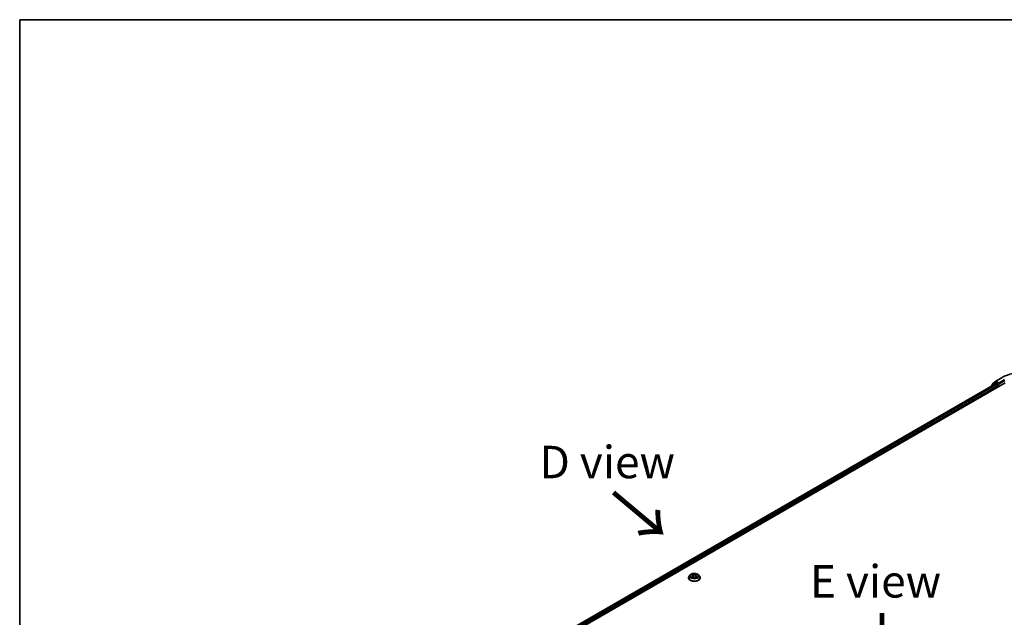
# Model space of a CAD drawing. Units: millimetres. Extents: x 36 to 9089, y 20 to 1706.
# Drawn here: x 36 to 226, y 607 to 722 of the extents above; entities that cross this region are included whole.
import ezdxf

# ---------------------------------------------------------------- set-up
doc = ezdxf.new("R2010")
doc.units = ezdxf.units.MM
doc.header["$LTSCALE"] = 2.5
for name, color, linetype, lineweight in [('Border (ISO)', 7, 'Continuous', 35), ('Symbol (ISO)', 7, 'Continuous', 18), ('Visible (ISO)', 7, 'Continuous', 35), ('Visible Narrow (ISO)', 7, 'Continuous', 25)]:
    doc.layers.add(name, color=color, linetype=linetype, lineweight=lineweight)
doc.styles.add('Note Text (TK)', font='MS PGothic.ttf')

# ---------------------------------------------------------------- blocks, each defined once
blk = doc.blocks.new('Borders tk図枠')
at = {"layer": 'Border (ISO)'}
for q in [(405.5, 289), (14.5, 8)]:
    blk.add_line((14.5, 289), q, dxfattribs=at)

msp = doc.modelspace()

# ---------------------------------------------------------------- linework, layer by layer
at = {"layer": 'Visible (ISO)'}
for p, q in [((224.4334, 652.8339), (225.4397, 653.4149)), ((101.1171, 580.292), (226.2206, 652.5205)), ((101.9984, 581.675), (224.3518, 652.3158)), ((223.6032, 651.9271), (223.6032, 651.8835)), ((224.2556, 652.5096), (223.646, 652.0168)), ((223.7392, 652.0921), (223.7392, 652.2195)), ((223.782, 652.3092), (224.4186, 652.8237)), ((224.2704, 652.5197), (224.4608, 652.6297)), ((224.4095, 652.31), (224.6976, 652.1437)), ((224.9696, 652.3635), (224.5185, 652.6239)), ((224.7792, 652.0024), (224.7792, 651.6883)), ((225.0512, 652.3164), (225.0512, 652.5048)), ((225.0715, 652.2656), (225.0751, 652.2636)), ((165.5182, 615.4671), (165.3274, 615.2543)), ((165.7054, 615.4903), (165.8688, 615.3926)), ((165.8992, 614.9076), (166.0694, 615.0025)), ((165.9696, 615.2581), (166.0012, 614.9644)), ((166.5445, 615.0025), (166.7147, 614.9076)), ((166.6442, 615.2581), (166.6127, 614.9644)), ((166.7451, 615.3926), (166.9084, 615.4903)), ((167.0957, 615.4671), (167.2865, 615.2543)), ((165.1916, 614.9146), (165.1916, 614.9274)), ((167.4223, 614.9146), (167.4223, 614.9274))]:
    msp.add_line(p, q, dxfattribs=at)
for centre, start, end in [((223.7186, 651.9271), 128.948276, 180), ((223.8546, 652.2195), 128.948276, 180), ((224.3281, 652.4198), 120, 128.948276), ((224.4911, 652.734), 120, 128.948276)]:
    msp.add_arc(centre, 0.1154, start, end, dxfattribs=at)
for centre, major_axis, start_param, end_param in [((224.4095, 652.2158), (-0.0577, 0.0999), 5.49778714, 6.28318531), ((224.5185, 652.5297), (-0.0577, 0.0999), 5.49778714, 6.28318531), ((224.6976, 652.0495), (-0.0577, 0.0999), 3.92699082, 5.49778714), ((225.1328, 652.3635), (-0.0577, -0.0999), 5.49778714, 7.06858347)]:
    msp.add_ellipse(centre, major_axis=major_axis, ratio=0.57735027, start_param=start_param, end_param=end_param, dxfattribs=at)
for points, knots in [([(225.4397, 653.4149), (225.9431, 653.7056), (226.524, 653.949), (227.7855, 654.3201), (228.4659, 654.4477), (229.8612, 654.5752), (230.5758, 654.5752), (231.9711, 654.4477), (232.6515, 654.3201), (233.913, 653.949), (234.4939, 653.7056), (234.9974, 653.4149)], [3.14159265, 3.14159265, 3.14159265, 3.14159265, 3.45575192, 3.45575192, 3.76991118, 3.76991118, 4.08407045, 4.08407045, 4.39822972, 4.39822972, 4.71238898, 4.71238898, 4.71238898, 4.71238898]), ([(224.9696, 652.3635), (224.9799, 652.3576), (224.9908, 652.3488), (225.0116, 652.3278), (225.0216, 652.3158), (225.0357, 652.2989), (225.041, 652.2927), (225.0514, 652.2815), (225.0567, 652.2765), (225.0648, 652.2699), (225.0681, 652.2676), (225.0715, 652.2657)], [0.1851472285, 0.1851472285, 0.1851472285, 0.1851472285, 0.1965284229, 0.1965284229, 0.2079096173, 0.2079096173, 0.2138595936, 0.2138595936, 0.2198095698, 0.2198095698, 0.2238749427, 0.2238749427, 0.2238749427, 0.2238749427]), ([(165.3274, 615.2543), (165.3102, 615.2351), (165.2944, 615.2153), (165.266, 615.1744), (165.2533, 615.1534), (165.2313, 615.1102), (165.222, 615.0881), (165.2069, 615.0431), (165.2012, 615.0202), (165.1935, 614.974), (165.1916, 614.9507), (165.1916, 614.9274)], [3.449424205, 3.449424205, 3.449424205, 3.449424205, 3.544937527, 3.544937527, 3.64045085, 3.64045085, 3.735964172, 3.735964172, 3.831477495, 3.831477495, 3.926990817, 3.926990817, 3.926990817, 3.926990817]), ([(167.0957, 615.4671), (167.0485, 615.5198), (166.9886, 615.566), (166.8472, 615.6455), (166.7648, 615.6782), (166.5879, 615.726), (166.4936, 615.7411), (166.3023, 615.7527), (166.2054, 615.7493), (166.018, 615.7243), (165.9274, 615.7028), (165.761, 615.6428), (165.6852, 615.6042), (165.5822, 615.5305), (165.5477, 615.5001), (165.5182, 615.4671)], [1.26296478, 1.26296478, 1.26296478, 1.26296478, 1.5839777, 1.5839777, 1.9184063, 1.9184063, 2.25148375, 2.25148375, 2.58279719, 2.58279719, 2.9145331, 2.9145331, 3.24851107, 3.24851107, 3.4494242, 3.4494242, 3.4494242, 3.4494242]), ([(165.7794, 614.9897), (165.7863, 614.9839), (165.7938, 614.9781), (165.81, 614.9666), (165.8186, 614.9608), (165.837, 614.9494), (165.8467, 614.9437), (165.8671, 614.9327), (165.8778, 614.9273), (165.8955, 614.919), (165.9022, 614.916), (165.909, 614.9131)], [4.534901476, 4.534901476, 4.534901476, 4.534901476, 4.605051412, 4.605051412, 4.675201349, 4.675201349, 4.745351285, 4.745351285, 4.815501221, 4.815501221, 4.856375894, 4.856375894, 4.856375894, 4.856375894]), ([(165.9696, 615.2581), (165.9685, 615.2686), (165.9661, 615.2789), (165.9589, 615.2992), (165.9541, 615.309), (165.9423, 615.328), (165.9353, 615.3371), (165.9194, 615.3545), (165.9105, 615.3628), (165.8909, 615.3784), (165.8802, 615.3858), (165.8688, 615.3926)], [0.847301519, 0.847301519, 0.847301519, 0.847301519, 0.988509822, 0.988509822, 1.129718125, 1.129718125, 1.270926428, 1.270926428, 1.412134731, 1.412134731, 1.553343034, 1.553343034, 1.553343034, 1.553343034]), ([(166.5445, 615.0025), (166.5189, 615.0168), (166.4897, 615.0286), (166.4269, 615.0466), (166.3933, 615.0528), (166.3245, 615.0589), (166.2894, 615.0589), (166.2206, 615.0528), (166.187, 615.0466), (166.1242, 615.0286), (166.095, 615.0168), (166.0694, 615.0025)], [1.58824962, 1.58824962, 1.58824962, 1.58824962, 1.89542757, 1.89542757, 2.20260552, 2.20260552, 2.50978346, 2.50978346, 2.81696141, 2.81696141, 3.12413936, 3.12413936, 3.12413936, 3.12413936]), ([(166.7451, 615.3926), (166.7336, 615.3858), (166.723, 615.3784), (166.7034, 615.3628), (166.6945, 615.3545), (166.6785, 615.3371), (166.6716, 615.328), (166.6598, 615.309), (166.655, 615.2992), (166.6478, 615.2789), (166.6454, 615.2686), (166.6442, 615.2581)], [3.159045946, 3.159045946, 3.159045946, 3.159045946, 3.300254249, 3.300254249, 3.441462552, 3.441462552, 3.582670855, 3.582670855, 3.723879158, 3.723879158, 3.865087461, 3.865087461, 3.865087461, 3.865087461]), ([(166.7049, 614.9131), (166.7117, 614.916), (166.7184, 614.919), (166.7361, 614.9273), (166.7468, 614.9327), (166.7672, 614.9437), (166.7769, 614.9494), (166.7952, 614.9608), (166.8039, 614.9666), (166.82, 614.9781), (166.8276, 614.9839), (166.8345, 614.9897)], [6.139198394, 6.139198394, 6.139198394, 6.139198394, 6.180073066, 6.180073066, 6.250223003, 6.250223003, 6.320372939, 6.320372939, 6.390522875, 6.390522875, 6.460672811, 6.460672811, 6.460672811, 6.460672811]), ([(167.4223, 614.9274), (167.4223, 614.9507), (167.4204, 614.974), (167.4127, 615.0202), (167.407, 615.0431), (167.3919, 615.0881), (167.3826, 615.1102), (167.3606, 615.1534), (167.3479, 615.1744), (167.3194, 615.2153), (167.3037, 615.2351), (167.2865, 615.2543)], [0.785398163, 0.785398163, 0.785398163, 0.785398163, 0.880911486, 0.880911486, 0.976424808, 0.976424808, 1.071938131, 1.071938131, 1.167451453, 1.167451453, 1.262964775, 1.262964775, 1.262964775, 1.262964775]), ([(165.1916, 614.9146), (165.1916, 614.8458), (165.2097, 614.7772), (165.28, 614.6458), (165.3335, 614.5832), (165.4714, 614.4698), (165.5571, 614.4194), (165.7509, 614.3371), (165.8591, 614.3053), (166.0866, 614.2634), (166.2059, 614.2533), (166.4437, 614.2556), (166.5622, 614.2679), (166.7869, 614.3139), (166.8931, 614.3476), (167.0827, 614.4335), (167.166, 614.4858), (167.3005, 614.6044), (167.3519, 614.6708), (167.4092, 614.7974), (167.4223, 614.8559), (167.4223, 614.9146)], [3.92699082, 3.92699082, 3.92699082, 3.92699082, 4.2267014, 4.2267014, 4.53911238, 4.53911238, 4.86360542, 4.86360542, 5.18933336, 5.18933336, 5.51408383, 5.51408383, 5.83843868, 5.83843868, 6.16327278, 6.16327278, 6.48907018, 6.48907018, 6.81298523, 6.81298523, 7.06858347, 7.06858347, 7.06858347, 7.06858347])]:
    msp.add_open_spline(points, degree=3, knots=knots, dxfattribs=at)
at = {"layer": 'Visible Narrow (ISO)'}
for p, q in [((224.4911, 652.8282), (225.4974, 653.4092)), ((226.0575, 653.0858), (225.0512, 652.5048)), ((225.0512, 652.3164), (226.139, 652.9445)), ((102.0322, 581.6555), (224.4095, 652.31)), ((224.6976, 652.1437), (102.3157, 581.4864)), ((102.3954, 581.344), (224.7792, 652.0024)), ((223.7368, 651.9607), (224.2466, 652.3727)), ((223.773, 652.1724), (224.4095, 652.6869)), ((223.773, 652.1194), (223.773, 652.1724)), ((224.2466, 652.3727), (224.3485, 652.3139)), ((224.3281, 652.514), (224.5185, 652.6239)), ((224.7792, 652.2536), (224.3281, 652.514)), ((224.4095, 652.6869), (224.5185, 652.6239)), ((225.0512, 652.5048), (224.4911, 652.8282)), ((224.9696, 652.3635), (224.7792, 652.2536)), ((224.8608, 652.1123), (225.1328, 652.2693)), ((224.8608, 651.7354), (224.8608, 652.1123)), ((165.6506, 615.5163), (165.8589, 615.3918)), ((165.8589, 615.1283), (165.6506, 615.0037)), ((165.7418, 615.0279), (165.8727, 615.1062)), ((166.0787, 615.5187), (165.863, 615.6389)), ((165.863, 614.8811), (166.0787, 615.0014)), ((165.8727, 615.1062), (165.8862, 614.9234)), ((165.9298, 615.572), (166.0654, 615.4964)), ((166.0654, 615.4964), (166.046, 615.224)), ((166.7509, 615.6389), (166.5352, 615.5187)), ((166.5352, 615.0014), (166.7509, 614.8811)), ((166.5485, 615.4964), (166.6841, 615.572)), ((166.5485, 615.4964), (166.5679, 615.224)), ((166.7411, 615.1062), (166.7276, 614.9234)), ((166.7411, 615.1062), (166.8721, 615.0279)), ((166.7549, 615.3918), (166.9632, 615.5163)), ((166.9632, 615.0037), (166.7549, 615.1283))]:
    msp.add_line(p, q, dxfattribs=at)
for centre, major_axis, ratio, start_param, end_param in [((230.2185, 650.6834), (6.6767, 0), 0.57735027, 0.78539816, 2.35619449), ((225.4974, 653.315), (-0.0577, 0.0999), 0.57735027, 5.49778714, 6.28318531), ((226.0575, 652.9916), (-0.0577, 0.0999), 0.57735027, 3.92699082, 5.49778714), ((223.7186, 651.9271), (-0.1154, 0), 0.57735027, 0, 0.53825138), ((223.7186, 651.9271), (-0.0725, 0.0897), 0.8131434, 0, 1.26886792), ((223.8546, 652.2195), (-0.1154, 0), 0.57735027, 0, 0.78539816), ((223.8546, 652.2195), (-0.0725, 0.0897), 0.8131434, 0, 1.4434523), ((224.3281, 652.4198), (-0.0725, 0.0897), 0.8131434, 0, 1.4434523), ((224.3281, 652.4198), (-0.0577, -0.0999), 0.57735027, 3.92699082, 5.49778714), ((224.3281, 652.4198), (-0.0577, 0.0999), 0.57735027, 5.49778714, 6.28318531), ((224.4911, 652.734), (-0.0725, 0.0897), 0.8131434, 0, 1.4434523), ((224.4911, 652.734), (-0.0577, -0.0999), 0.57735027, 3.92699082, 5.49778714), ((224.4911, 652.734), (-0.0577, 0.0999), 0.57735027, 5.49778714, 6.28318531), ((224.7792, 652.1594), (-0.0577, -0.0999), 0.57735027, 3.92699082, 5.20400801), ((224.7792, 652.1594), (0.1154, 0), 0.57735027, 4.4332722, 5.49778714), ((224.7792, 652.1594), (-0.0577, 0.0999), 0.57735027, 3.92699082, 5.49778714), ((166.3069, 614.9616), (-1.103, 0), 0.57735027, 5.8056187, 9.90234457), ((166.3069, 615.2314), (-0.8881, 0), 0.57735027, 5.8056187, 9.90234457), ((166.3069, 615.26), (-0.7923, 0), 0.57735027, 5.30710262, 5.68847167), ((166.3069, 615.26), (0.7923, 0), 0.57735027, 3.7363063, 4.11767534), ((165.7556, 615.0216), (-0.0037, -0.0189), 0.77975364, 4.52690487, 5.92208704), ((165.8113, 614.9817), (-0.0163, -0.0101), 0.72973605, 5.16344533, 5.77548257), ((166.3069, 615.1728), (0.6201, 0), 0.57735027, 2.17629431, 2.42062218), ((165.8589, 615.3761), (0.0099, 0.0165), 0.58733849, 0, 0.79427846), ((165.6226, 615.26), (0.3285, 0), 0.57735027, 5.51524044, 7.05113018), ((165.8589, 615.1126), (0.0099, -0.0165), 0.58733849, 0.86378433, 2.3473142), ((165.6226, 615.2457), (0.3477, 0), 0.57735027, 5.51524044, 6.34508866), ((165.9165, 615.5654), (-0.0157, -0.0111), 0.18497367, 1.04331702, 2.43849919), ((165.9638, 615.4659), (-0.0185, -0.0051), 0.22291783, 3.85158054, 5.20700366), ((166.0327, 615.2174), (-0.0185, -0.0051), 0.22288452, 3.85157383, 5.20261978), ((166.0787, 615.503), (-0.0094, -0.0168), 0.56718618, 3.91841516, 5.40194502), ((166.3069, 615.6408), (0.3477, 0), 0.57735027, 3.94444411, 5.48033385), ((166.0787, 614.9857), (-0.0094, 0.0168), 0.56718618, 5.5063628, 6.28318531), ((166.3069, 615.6551), (-0.3285, 0), 0.57735027, 0.80285146, 2.3387412), ((166.3069, 614.8649), (0.3285, 0), 0.57735027, 0.80285146, 2.3387412), ((166.5352, 615.503), (0.0094, -0.0168), 0.56718618, 0.88124028, 2.36477015), ((166.5352, 614.9857), (0.0094, 0.0168), 0.56718618, 0, 0.7768225), ((166.5812, 615.2174), (-0.0185, 0.0051), 0.22288452, 4.22215818, 5.57320413), ((166.9913, 615.26), (-0.3285, 0), 0.57735027, 5.51524044, 7.05113018), ((166.6501, 615.4659), (-0.0185, 0.0051), 0.22291783, 4.2177743, 5.57319742), ((166.9913, 615.2457), (-0.3477, 0), 0.57735027, 6.22128195, 7.05113018), ((166.3069, 615.1728), (0.6201, 0), 0.57735027, 0.72097047, 0.96529834), ((166.6974, 615.5654), (-0.0157, 0.0111), 0.18497367, 0.70309346, 2.09827563), ((166.7549, 615.1126), (-0.0099, -0.0165), 0.58733849, 3.93587111, 5.41940097), ((166.7549, 615.3761), (-0.0099, 0.0165), 0.58733849, 5.48890685, 6.28318531), ((166.3069, 615.26), (-0.7923, 0), 0.57735027, 3.7363063, 4.11767534), ((166.3069, 615.26), (0.7923, 0), 0.57735027, 5.30710262, 5.68847167), ((166.8026, 614.9817), (-0.0163, 0.0101), 0.72973605, 3.64929539, 4.26133263), ((166.8583, 615.0216), (0.0037, -0.0189), 0.77975364, 0.36109827, 1.75628044), ((166.3069, 614.9274), (-1.1154, 0), 0.57735027, 0, 3.14159265), ((166.3069, 614.9146), (1.1154, 0), 0.57735027, 3.14159265, 6.28318531)]:
    msp.add_ellipse(centre, major_axis=major_axis, ratio=ratio, start_param=start_param, end_param=end_param, dxfattribs=at)
msp.add_ellipse((166.3069, 615.26), major_axis=(0.8236, 0), ratio=0.57735027, dxfattribs=at)
for points, knots in [([(165.7427, 615.468), (165.7396, 615.4715), (165.7362, 615.4748), (165.7245, 615.4852), (165.7153, 615.4913), (165.6971, 615.5012), (165.6882, 615.5051), (165.6697, 615.5116), (165.6601, 615.5143), (165.6506, 615.5163)], [0.0019082576, 0.0019082576, 0.0019082576, 0.0019082576, 0.0059340385, 0.0059340385, 0.0154285, 0.0154285, 0.0237449879, 0.0237449879, 0.0323943032, 0.0323943032, 0.0323943032, 0.0323943032]), ([(165.6506, 615.5163), (165.6593, 615.5131), (165.668, 615.5094), (165.685, 615.5016), (165.6932, 615.4973), (165.7026, 615.492), (165.704, 615.4911), (165.7054, 615.4903)], [-0.0323943032, -0.0323943032, -0.0323943032, -0.0323943032, -0.0237449879, -0.0237449879, -0.0154285, -0.0154285, -0.013913302, -0.013913302, -0.013913302, -0.013913302]), ([(165.7418, 615.0279), (165.7353, 615.0267), (165.7282, 615.0254), (165.7086, 615.0213), (165.6957, 615.0181), (165.6719, 615.0112), (165.6612, 615.0077), (165.6506, 615.0037)], [-0.0320559737, -0.0320559737, -0.0320559737, -0.0320559737, -0.0236501899, -0.0236501899, -0.0102009359, -0.0102009359, 0.0003383294, 0.0003383294, 0.0003383294, 0.0003383294]), ([(165.6506, 615.0037), (165.6622, 615.0062), (165.6739, 615.0077), (165.6998, 615.0095), (165.7137, 615.0091), (165.7338, 615.0072), (165.7409, 615.0061), (165.7469, 615.005)], [-0.0003383294, -0.0003383294, -0.0003383294, -0.0003383294, 0.0102009359, 0.0102009359, 0.0236501899, 0.0236501899, 0.0320559737, 0.0320559737, 0.0320559737, 0.0320559737]), ([(165.7975, 614.988), (165.7908, 614.9989), (165.7825, 615.0078), (165.7637, 615.0212), (165.7531, 615.0257), (165.7418, 615.0279)], [0, 0, 0, 0, 0.0145850634, 0.0145850634, 0.0289828459, 0.0289828459, 0.0289828459, 0.0289828459]), ([(165.7469, 615.005), (165.7571, 615.0031), (165.7666, 614.9991), (165.7765, 614.992), (165.7779, 614.9909), (165.7794, 614.9897)], [-0.0289828459, -0.0289828459, -0.0289828459, -0.0289828459, -0.0145850634, -0.0145850634, -0.0120420166, -0.0120420166, -0.0120420166, -0.0120420166]), ([(165.9298, 615.572), (165.9235, 615.5781), (165.9174, 615.5844), (165.902, 615.6005), (165.8929, 615.6101), (165.8769, 615.6262), (165.8699, 615.6328), (165.863, 615.6389)], [-0.0320559737, -0.0320559737, -0.0320559737, -0.0320559737, -0.0236501899, -0.0236501899, -0.0102009359, -0.0102009359, 0.0003383294, 0.0003383294, 0.0003383294, 0.0003383294]), ([(165.863, 615.6389), (165.8673, 615.6322), (165.8716, 615.6246), (165.8819, 615.6054), (165.888, 615.5935), (165.8997, 615.5732), (165.9047, 615.5651), (165.9104, 615.5573)], [-0.0003383294, -0.0003383294, -0.0003383294, -0.0003383294, 0.0102009359, 0.0102009359, 0.0236501899, 0.0236501899, 0.0320559737, 0.0320559737, 0.0320559737, 0.0320559737]), ([(165.9104, 615.5573), (165.9201, 615.5439), (165.9287, 615.5294), (165.9435, 615.499), (165.9496, 615.4831), (165.954, 615.4671)], [-0.0289828459, -0.0289828459, -0.0289828459, -0.0289828459, -0.0145850634, -0.0145850634, 0, 0, 0, 0]), ([(165.9771, 615.4725), (165.9723, 615.4901), (165.9657, 615.5076), (165.9497, 615.5412), (165.9403, 615.5572), (165.9298, 615.572)], [0, 0, 0, 0, 0.0145850634, 0.0145850634, 0.0289828459, 0.0289828459, 0.0289828459, 0.0289828459]), ([(165.954, 615.4671), (165.9655, 615.4257), (165.977, 615.3843), (166, 615.3015), (166.0115, 615.2601), (166.023, 615.2187)], [-0.0687798542, -0.0687798542, -0.0687798542, -0.0687798542, -0.0343899271, -0.0343899271, 0, 0, 0, 0]), ([(166.046, 615.224), (166.0345, 615.2654), (166.023, 615.3069), (166.0001, 615.3897), (165.9886, 615.4311), (165.9771, 615.4725)], [0, 0, 0, 0, 0.0343899271, 0.0343899271, 0.0687798542, 0.0687798542, 0.0687798542, 0.0687798542]), ([(166.023, 615.2187), (166.0394, 615.1595), (166.0582, 615.1014), (166.0839, 615.0344), (166.0879, 615.0242), (166.092, 615.014)], [-0.0982412545, -0.0982412545, -0.0982412545, -0.0982412545, -0.0491206273, -0.0491206273, -0.0402334775, -0.0402334775, -0.0402334775, -0.0402334775]), ([(166.1103, 615.022), (166.1066, 615.0317), (166.103, 615.0415), (166.0791, 615.1077), (166.0614, 615.1654), (166.046, 615.224)], [0.0405862574, 0.0405862574, 0.0405862574, 0.0405862574, 0.0491206273, 0.0491206273, 0.0982412545, 0.0982412545, 0.0982412545, 0.0982412545]), ([(166.5679, 615.224), (166.5524, 615.1654), (166.5347, 615.1077), (166.5109, 615.0415), (166.5073, 615.0317), (166.5036, 615.022)], [0, 0, 0, 0, 0.0491206273, 0.0491206273, 0.0576549971, 0.0576549971, 0.0576549971, 0.0576549971]), ([(166.5219, 615.014), (166.526, 615.0242), (166.53, 615.0344), (166.5556, 615.1014), (166.5745, 615.1595), (166.5909, 615.2187)], [-0.058007777, -0.058007777, -0.058007777, -0.058007777, -0.0491206273, -0.0491206273, 0, 0, 0, 0]), ([(166.6367, 615.4725), (166.6253, 615.4311), (166.6138, 615.3897), (166.5908, 615.3069), (166.5794, 615.2654), (166.5679, 615.224)], [0, 0, 0, 0, 0.0343899271, 0.0343899271, 0.0687798542, 0.0687798542, 0.0687798542, 0.0687798542]), ([(166.5909, 615.2187), (166.6024, 615.2601), (166.6139, 615.3015), (166.6369, 615.3843), (166.6484, 615.4257), (166.6599, 615.4671)], [-0.0687798542, -0.0687798542, -0.0687798542, -0.0687798542, -0.0343899271, -0.0343899271, 0, 0, 0, 0]), ([(166.6841, 615.572), (166.6735, 615.5571), (166.6641, 615.541), (166.6481, 615.5074), (166.6416, 615.49), (166.6367, 615.4725)], [0, 0, 0, 0, 0.014491423, 0.014491423, 0.0289828459, 0.0289828459, 0.0289828459, 0.0289828459]), ([(166.6599, 615.4671), (166.6643, 615.483), (166.6703, 615.4988), (166.685, 615.5292), (166.6938, 615.5438), (166.7035, 615.5573)], [-0.0289828459, -0.0289828459, -0.0289828459, -0.0289828459, -0.014491423, -0.014491423, 0, 0, 0, 0]), ([(166.7509, 615.6389), (166.7452, 615.6339), (166.7395, 615.6285), (166.7282, 615.6174), (166.7226, 615.6117), (166.7105, 615.5991), (166.7039, 615.5922), (166.6929, 615.5807), (166.6885, 615.5763), (166.6841, 615.572)], [-0.0323943032, -0.0323943032, -0.0323943032, -0.0323943032, -0.0237449879, -0.0237449879, -0.0154285, -0.0154285, -0.0059340385, -0.0059340385, 0, 0, 0, 0]), ([(166.7035, 615.5573), (166.7075, 615.5628), (166.7111, 615.5685), (166.72, 615.583), (166.7247, 615.5917), (166.733, 615.6072), (166.7367, 615.6142), (166.7438, 615.6273), (166.7474, 615.6334), (166.7509, 615.6389)], [0, 0, 0, 0, 0.0059340385, 0.0059340385, 0.0154285, 0.0154285, 0.0237449879, 0.0237449879, 0.0323943032, 0.0323943032, 0.0323943032, 0.0323943032]), ([(166.8721, 615.0279), (166.8607, 615.0257), (166.8501, 615.0212), (166.8313, 615.0077), (166.8231, 614.9988), (166.8164, 614.988)], [0, 0, 0, 0, 0.014491423, 0.014491423, 0.0289828459, 0.0289828459, 0.0289828459, 0.0289828459]), ([(166.8345, 614.9897), (166.8359, 614.9909), (166.8373, 614.9919), (166.8472, 614.999), (166.8567, 615.0031), (166.867, 615.005)], [-0.0169408293, -0.0169408293, -0.0169408293, -0.0169408293, -0.014491423, -0.014491423, 0, 0, 0, 0]), ([(166.867, 615.005), (166.8712, 615.0058), (166.876, 615.0066), (166.8894, 615.0082), (166.8986, 615.0089), (166.9168, 615.0092), (166.9257, 615.0088), (166.9441, 615.0072), (166.9537, 615.0057), (166.9632, 615.0037)], [0, 0, 0, 0, 0.0059340385, 0.0059340385, 0.0154285, 0.0154285, 0.0237449879, 0.0237449879, 0.0323943032, 0.0323943032, 0.0323943032, 0.0323943032]), ([(166.9632, 615.5163), (166.9516, 615.5139), (166.9399, 615.5105), (166.9141, 615.5003), (166.9002, 615.4929), (166.8818, 615.4787), (166.8762, 615.4736), (166.8712, 615.468)], [-0.0003383294, -0.0003383294, -0.0003383294, -0.0003383294, 0.0102009359, 0.0102009359, 0.0236501899, 0.0236501899, 0.0301477161, 0.0301477161, 0.0301477161, 0.0301477161]), ([(166.9632, 615.0037), (166.9546, 615.007), (166.9458, 615.0099), (166.9289, 615.0151), (166.9207, 615.0174), (166.9037, 615.0216), (166.8949, 615.0235), (166.8816, 615.0262), (166.8766, 615.0271), (166.8721, 615.0279)], [-0.0323943032, -0.0323943032, -0.0323943032, -0.0323943032, -0.0237449879, -0.0237449879, -0.0154285, -0.0154285, -0.0059340385, -0.0059340385, 0, 0, 0, 0]), ([(166.9085, 615.4903), (166.9159, 615.4948), (166.9237, 615.4989), (166.942, 615.5078), (166.9527, 615.5123), (166.9632, 615.5163)], [-0.0181426717, -0.0181426717, -0.0181426717, -0.0181426717, -0.0102009359, -0.0102009359, 0.0003383294, 0.0003383294, 0.0003383294, 0.0003383294]), ([(165.9056, 614.9112), (165.9034, 614.9113), (165.9013, 614.9113), (165.8939, 614.9104), (165.8892, 614.9085), (165.8808, 614.9031), (165.8772, 614.8997), (165.87, 614.8915), (165.8665, 614.8866), (165.863, 614.8811)], [0.0024401637, 0.0024401637, 0.0024401637, 0.0024401637, 0.0059340385, 0.0059340385, 0.0154285, 0.0154285, 0.0237449879, 0.0237449879, 0.0323943032, 0.0323943032, 0.0323943032, 0.0323943032]), ([(165.863, 614.8811), (165.8687, 614.8861), (165.8744, 614.8908), (165.8857, 614.8992), (165.8912, 614.903), (165.8977, 614.9067), (165.8984, 614.9072), (165.8992, 614.9076)], [-0.0323943032, -0.0323943032, -0.0323943032, -0.0323943032, -0.0237449879, -0.0237449879, -0.0154285, -0.0154285, -0.0142996638, -0.0142996638, -0.0142996638, -0.0142996638]), ([(166.7509, 614.8811), (166.7466, 614.8878), (166.7423, 614.8936), (166.732, 614.9044), (166.7259, 614.9085), (166.7154, 614.9111), (166.712, 614.9114), (166.7083, 614.9112)], [-0.0003383294, -0.0003383294, -0.0003383294, -0.0003383294, 0.0102009359, 0.0102009359, 0.0236501899, 0.0236501899, 0.02961581, 0.02961581, 0.02961581, 0.02961581]), ([(166.7147, 614.9076), (166.7198, 614.9047), (166.7249, 614.9015), (166.737, 614.8929), (166.744, 614.8872), (166.7509, 614.8811)], [-0.0177563099, -0.0177563099, -0.0177563099, -0.0177563099, -0.0102009359, -0.0102009359, 0.0003383294, 0.0003383294, 0.0003383294, 0.0003383294])]:
    msp.add_open_spline(points, degree=3, knots=knots, dxfattribs=at)
for points in [[(165.8112, 614.9659), (165.8066, 614.9732), (165.8021, 614.9806), (165.7975, 614.988)], [(166.8164, 614.988), (166.8118, 614.9806), (166.8072, 614.9732), (166.8027, 614.9659)]]:
    msp.add_open_spline(points, degree=3, dxfattribs=at)

# ---------------------------------------------------------------- block references
at = {"xscale": 2.5, "yscale": 2.5, "zscale": 2.5}
msp.add_blockref('Borders tk図枠', (0, 0), dxfattribs=at)

# ---------------------------------------------------------------- texts
at = {"layer": 'Symbol (ISO)', "color": 7, "char_height": 6.25, "attachment_point": 5, "line_spacing_factor": 1.5, "style": 'Note Text (TK)'}
for s, insert in [('\\fＭＳ Ｐゴシック|b0|i0;D view', (149.5081, 637.2267)), ('\\fＭＳ Ｐゴシック|b0|i0;E view', (201.2416, 614.231))]:
    msp.add_mtext(s, dxfattribs=dict(at, insert=insert))
at = {"layer": 'Symbol (ISO)', "color": 7, "char_height": 10, "attachment_point": 4, "line_spacing_factor": 1.5, "style": 'Note Text (TK)'}
for insert, rotation in [((150.1847, 631.5588), 320), ((202.2942, 608.6882), 270)]:
    msp.add_mtext('\\fMS PGothic|b0|i0;{\\H10.0000;→}', dxfattribs=dict(at, insert=insert, rotation=rotation))

doc.saveas('drawing.dxf')
